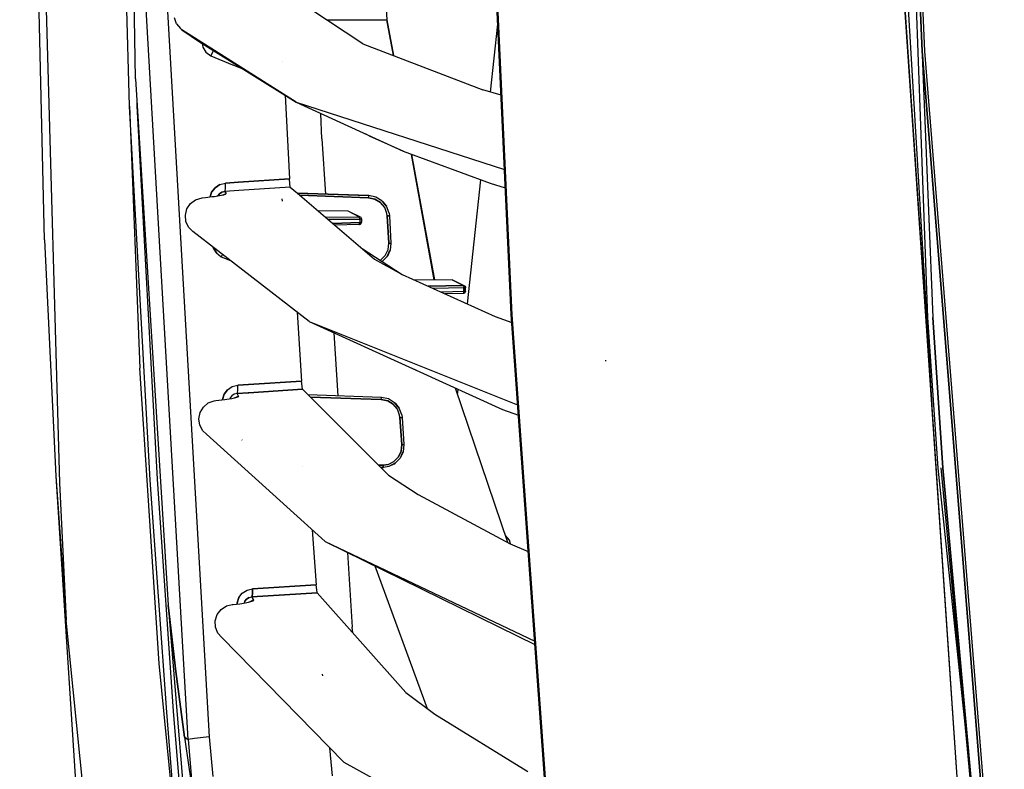
# Model space of a CAD drawing. Units: millimetres. Extents: x 984 to 8613, y -1817 to 1746.
# Drawn here: x 984 to 1214, y -370 to -195 of the extents above; entities that cross this region are included whole.
import ezdxf

# ---------------------------------------------------------------- set-up
doc = ezdxf.new("R2010")
doc.units = ezdxf.units.MM
doc.layers.add('TFR-TRI', color=7, linetype='CONTINUOUS', true_color=0xffffff)

msp = doc.modelspace()

# ---------------------------------------------------------------- linework, layer by layer
at = {"layer": 'TFR-TRI', "color": 18, "linetype": 'CONTINUOUS'}
for p, q in [((1010.771973, -208.816406), (1006.222412, 59.735352)), ((989.451172, -246.474121), (983.659302, 0)), ((985.400024, -35.845215), (992.961792, -303.31665)), ((985.400024, -35.845215), (992.961792, -303.31665)), ((1009.345703, -215.209717), (1004.607788, -40.029785)), ((1188.000488, -49.018066), (1195.927002, -264.65918)), ((1188.000488, -49.018066), (1195.927002, -264.65918)), ((1023.067139, -363.391357), (1009.572266, -128.164062)), ((1023.067139, -363.391357), (1009.572266, -128.164062)), ((1196.971802, -285.228271), (1188.074341, -134.203613)), ((1098.562988, -263.909424), (1093.530273, -154.436035)), ((1098.718384, -264.010986), (1093.670044, -154.47583)), ((1093.670044, -154.47583), (1098.718384, -264.010986)), ((1188.259399, -157.783447), (1204.52832, -397.555908)), ((1188.259399, -157.783447), (1204.52832, -397.555908)), ((1204.592896, -397.548096), (1188.324097, -157.780762)), ((1194.704346, -202.331055), (1193.381714, -172.146973)), ((1193.381714, -172.146973), (1194.704346, -202.331055)), ((1193.381714, -172.146973), (1197.123779, -264.631592)), ((1195.311523, -202.320557), (1193.989502, -172.138672)), ((1195.311523, -202.320557), (1193.989502, -172.138672)), ((1068.285767, -173.770752), (1069.50769, -194.999756)), ((1018.093262, -190.21167), (1027.994751, -362.758301)), ((1018.093262, -190.21167), (1027.994751, -362.758301)), ((1063.856689, -200.564941), (1051.508789, -192.397705)), ((1020.329712, -195.903564), (1019.842163, -194.519287)), ((1055.443237, -194.999756), (1069.50769, -194.999756)), ((1055.443237, -194.999756), (1069.50769, -194.999756)), ((1069.50769, -194.999756), (1071.025879, -203.319824)), ((1071.024902, -203.319336), (1069.50769, -194.999756)), ((1069.50769, -194.999756), (1071.036499, -203.32373)), ((1069.50769, -194.999756), (1071.038086, -203.324463)), ((1069.50769, -194.999756), (1071.036499, -203.32373)), ((1069.50769, -194.999756), (1071.024902, -203.319336)), ((1020.329712, -195.903564), (1021.234375, -197.029541)), ((1021.234375, -197.029541), (1021.54126, -197.277588)), ((1021.54126, -197.277588), (1048.277832, -214.20752)), ((1021.54126, -197.277588), (1025.714844, -200.109619)), ((1048.277832, -214.20752), (1021.54126, -197.277588)), ((1093.719238, -211.875977), (1095.440063, -195.976074)), ((1025.714844, -200.109619), (1027.169434, -200.984375)), ((1025.714844, -200.109619), (1048.277832, -214.20752)), ((1026.289795, -200.455322), (1026.48938, -201.368896)), ((1026.289795, -200.455322), (1026.48938, -201.368896)), ((1026.48938, -201.368896), (1027.187256, -202.514893)), ((1026.48938, -201.368896), (1027.187256, -202.514893)), ((1027.187256, -202.514893), (1028.318604, -203.437256)), ((1027.187256, -202.514893), (1028.318604, -203.437256)), ((1028.739746, -202.57373), (1028.318604, -203.437256)), ((1028.739746, -202.57373), (1028.318604, -203.437256)), ((1028.880981, -202.210693), (1028.739746, -202.57373)), ((1028.880981, -202.210693), (1028.739746, -202.57373)), ((1028.911011, -202.106689), (1028.880981, -202.210693)), ((1028.911011, -202.106689), (1028.880981, -202.210693)), ((1063.856689, -200.564941), (1091.958862, -211.364014)), ((1213.267944, -435.127197), (1194.704346, -202.331055)), ((1194.704346, -202.331055), (1213.267944, -435.127197)), ((1213.871582, -435.091797), (1195.311523, -202.320557)), ((1213.871582, -435.091797), (1195.311523, -202.320557)), ((1028.318604, -203.437256), (1033.450439, -205.502686)), ((1028.318604, -203.437256), (1033.450439, -205.502686)), ((1045.134399, -204.828613), (1045.07666, -204.825928)), ((1033.455078, -205.504639), (1035.967407, -206.515869)), ((1033.455078, -205.504639), (1035.967407, -206.515869)), ((1010.771973, -208.816406), (1018.343628, -331.914795)), ((1096.204224, -212.598633), (1091.958862, -211.364014)), ((1011.121582, -215.064941), (1011.09314, -214.038086)), ((1011.121582, -215.064941), (1011.09314, -214.038086)), ((1045.711182, -212.604248), (1046.730225, -232.167725)), ((1014.163452, -302.678955), (1009.345703, -215.209717)), ((1009.345703, -215.209717), (1011.717285, -276.456055)), ((1014.163452, -302.678955), (1009.345703, -215.209717)), ((1015.867432, -302.473389), (1011.121582, -215.064941)), ((1015.867432, -302.473389), (1011.121582, -215.064941)), ((1048.277832, -214.20752), (1097.00415, -230.001465)), ((1048.277832, -214.20752), (1097.00415, -230.001465)), ((1048.277832, -214.20752), (1073.325928, -225.740479)), ((1054.322388, -222.841797), (1054.036377, -216.859375)), ((1054.322388, -222.841797), (1055.125244, -235.755127)), ((1065.595825, -222.283447), (1064.511108, -221.681885)), ((1073.325928, -225.740479), (1065.595825, -222.283447)), ((1073.325928, -225.740479), (1093.625488, -233.229248)), ((1080.591187, -255.781738), (1075.24231, -226.44751)), ((1075.24231, -226.44751), (1080.591187, -255.781738)), ((1075.245972, -226.448975), (1080.598145, -255.781738)), ((1075.285889, -226.463867), (1080.670044, -255.782471)), ((1075.285889, -226.463867), (1080.670044, -255.782471)), ((1075.292236, -226.466064), (1080.681641, -255.782471)), ((1046.730225, -232.167725), (1034.802124, -232.992432)), ((1034.802124, -232.992432), (1046.730225, -232.167725)), ((1046.818481, -233.377197), (1046.730225, -232.167725)), ((1088.353271, -261.455811), (1091.493164, -232.442383)), ((1029.336304, -234.263184), (1028.538574, -235.32666)), ((1028.538574, -235.32666), (1029.336304, -234.263184)), ((1030.470581, -233.518799), (1029.336304, -234.263184)), ((1029.336304, -234.263184), (1030.470581, -233.518799)), ((1030.470581, -233.518799), (1031.782104, -233.201416)), ((1030.470581, -233.518799), (1031.782104, -233.201416)), ((1031.608154, -235.153076), (1031.781006, -234.508545)), ((1031.608154, -235.153076), (1031.781006, -234.508545)), ((1031.781006, -234.508545), (1031.782104, -233.201416)), ((1031.781006, -234.508545), (1031.782104, -233.201416)), ((1031.782104, -233.201416), (1034.799194, -232.992432)), ((1034.799194, -232.992432), (1031.782104, -233.201416)), ((1046.928833, -234.093994), (1034.896851, -234.926025)), ((1046.928833, -234.093994), (1034.896851, -234.926025)), ((1046.914551, -234.057129), (1046.818481, -233.377197)), ((1046.928833, -234.093994), (1046.914551, -234.057129)), ((1046.928833, -234.093994), (1048.598999, -235.5271)), ((1093.625488, -233.229248), (1097.199707, -234.253906)), ((1023.582642, -237.951904), (1024.772827, -237.054688)), ((1024.772827, -237.054688), (1026.337158, -236.590332)), ((1026.337158, -236.590332), (1027.066162, -236.512695)), ((1027.066162, -236.512695), (1028.662354, -236.343506)), ((1028.538574, -235.32666), (1028.203125, -236.391846)), ((1028.203125, -236.391846), (1028.538574, -235.32666)), ((1028.662354, -236.343506), (1029.175903, -236.284912)), ((1029.175903, -236.284912), (1030.369263, -236.11499)), ((1029.984375, -236.169678), (1030.370361, -235.661621)), ((1030.370361, -235.661621), (1029.984375, -236.169678)), ((1030.369263, -236.11499), (1031.286255, -235.930908)), ((1030.943604, -235.298584), (1030.370361, -235.661621)), ((1030.370361, -235.661621), (1030.943604, -235.298584)), ((1030.943604, -235.298584), (1031.608154, -235.153076)), ((1031.608154, -235.153076), (1030.943604, -235.298584)), ((1031.147095, -235.958984), (1031.918213, -235.620117)), ((1031.286255, -235.930908), (1031.817627, -235.754395)), ((1031.361206, -235.90625), (1031.918213, -235.620117)), ((1034.893921, -234.926025), (1031.608154, -235.153076)), ((1034.893921, -234.926025), (1031.608154, -235.153076)), ((1031.608154, -235.153076), (1031.918213, -235.620117)), ((1031.608154, -235.153076), (1031.918213, -235.620117)), ((1031.918213, -235.620117), (1031.817627, -235.754395)), ((1031.817627, -235.754395), (1031.918213, -235.620117)), ((1045.119141, -237.392578), (1045.054199, -236.827393)), ((1045.119141, -237.392578), (1045.054199, -236.827393)), ((1048.598999, -235.5271), (1066.582764, -250.960693)), ((1065.260132, -236.109375), (1048.598999, -235.5271)), ((1048.598999, -235.5271), (1065.229126, -236.108154)), ((1048.598999, -235.5271), (1065.168091, -236.105713)), ((1065.246704, -236.596191), (1049.190918, -236.035156)), ((1049.190918, -236.035156), (1065.246704, -236.596191)), ((1065.168091, -236.105713), (1065.188965, -236.106689)), ((1065.246704, -236.596191), (1065.257812, -236.251221)), ((1065.246704, -236.596191), (1065.257812, -236.251221)), ((1065.246704, -236.596191), (1066.731201, -236.902344)), ((1066.731201, -236.902344), (1065.246704, -236.596191)), ((1065.257812, -236.251221), (1065.260132, -236.109375)), ((1065.257812, -236.251221), (1065.260132, -236.109375)), ((1066.908447, -236.449463), (1065.260132, -236.109375)), ((1068.030518, -237.682373), (1066.731201, -236.902344)), ((1066.731201, -236.902344), (1068.030518, -237.682373)), ((1068.35144, -237.31665), (1066.908447, -236.449463)), ((1022.389282, -240.662109), (1022.75415, -239.200928)), ((1022.75415, -239.200928), (1023.582642, -237.951904)), ((1068.998413, -238.849121), (1068.030518, -237.682373)), ((1068.998413, -238.849121), (1068.030518, -237.682373)), ((1068.35144, -237.31665), (1068.501953, -237.498047)), ((1068.501953, -237.498047), (1068.35144, -237.31665)), ((1068.547974, -237.533203), (1068.35144, -237.31665)), ((1068.547974, -237.533203), (1068.477539, -237.479004)), ((1068.547974, -237.533203), (1068.505249, -237.515137)), ((1068.513184, -237.51123), (1069.426758, -238.612549)), ((1069.426758, -238.612549), (1068.513184, -237.51123)), ((1068.587646, -237.621094), (1068.547974, -237.533203)), ((1069.046143, -238.212158), (1068.547974, -237.533203)), ((1068.547974, -237.533203), (1069.426758, -238.612549)), ((1069.525024, -240.269043), (1068.998413, -238.849121)), ((1069.525024, -240.269043), (1068.998413, -238.849121)), ((1070.011353, -240.19043), (1069.426758, -238.612549)), ((1022.535278, -242.145264), (1022.389282, -240.662109)), ((1053.372681, -239.624268), (1060.379272, -239.69751)), ((1055.142578, -241.143066), (1063.061035, -241.041992)), ((1055.142578, -241.143066), (1063.061035, -241.041992)), ((1063.158691, -241.59082), (1055.773682, -241.68457)), ((1055.773682, -241.68457), (1063.158691, -241.59082)), ((1060.379272, -239.69751), (1060.722656, -239.837402)), ((1060.379272, -239.69751), (1063.061035, -241.041992)), ((1060.379272, -239.69751), (1063.061035, -241.041992)), ((1060.722656, -239.837402), (1063.404297, -241.181885)), ((1063.08313, -241.065186), (1063.061035, -241.041992)), ((1063.061035, -241.041992), (1063.404297, -241.181885)), ((1063.061035, -241.041992), (1063.404297, -241.181885)), ((1063.061035, -241.041992), (1063.08313, -241.065186)), ((1063.11145, -241.134277), (1063.08313, -241.065186)), ((1063.08313, -241.065186), (1063.11145, -241.134277)), ((1063.147217, -241.334961), (1063.11145, -241.134277)), ((1063.147217, -241.334961), (1063.11145, -241.134277)), ((1063.156372, -241.460205), (1063.147217, -241.334961)), ((1063.156372, -241.460205), (1063.147217, -241.334961)), ((1063.156372, -241.460205), (1063.158691, -241.59082)), ((1063.158691, -241.59082), (1063.156372, -241.460205)), ((1063.158691, -241.59082), (1063.381958, -241.579102)), ((1063.381958, -241.579102), (1063.158691, -241.59082)), ((1063.158691, -241.59082), (1063.158691, -242.402588)), ((1063.158691, -241.59082), (1063.158691, -242.402588)), ((1063.381958, -241.579102), (1063.474731, -241.567871)), ((1063.381958, -241.579102), (1063.474731, -241.567871)), ((1063.404297, -241.181885), (1063.53772, -241.437744)), ((1063.474731, -241.567871), (1063.546509, -241.528809)), ((1063.474731, -241.567871), (1063.546509, -241.528809)), ((1063.546509, -241.528809), (1063.53772, -241.437744)), ((1063.546509, -241.528809), (1063.546509, -242.340576)), ((1069.595093, -240.844238), (1069.525024, -240.269043)), ((1069.595093, -240.844238), (1069.525024, -240.269043)), ((1069.851074, -240.831543), (1069.595093, -240.844238)), ((1069.595093, -240.844238), (1069.851074, -240.831543)), ((1069.964722, -247.222168), (1069.595093, -240.844238)), ((1069.595093, -240.844238), (1069.964722, -247.222168)), ((1069.851074, -240.831543), (1070.033081, -240.826172)), ((1069.851074, -240.831543), (1070.033081, -240.826172)), ((1070.011353, -240.19043), (1070.089111, -240.82959)), ((1070.033081, -240.826172), (1070.089111, -240.82959)), ((1070.033081, -240.826172), (1070.089111, -240.82959)), ((1070.038574, -240.827637), (1070.037964, -240.826416)), ((1070.03833, -240.826416), (1070.038574, -240.827637)), ((1070.089111, -240.82959), (1070.458618, -247.207031)), ((1023.157227, -243.468262), (1022.535278, -242.145264)), ((1023.157227, -243.468262), (1024.139526, -244.471924)), ((1056.837524, -242.597656), (1063.158691, -242.402588)), ((1063.158691, -242.402588), (1056.837524, -242.597656)), ((1063.061035, -242.848389), (1057.336914, -243.026367)), ((1063.061035, -242.848389), (1063.305786, -242.773926)), ((1063.061035, -242.848389), (1063.101318, -242.828369)), ((1063.061035, -242.848389), (1063.101318, -242.828369)), ((1063.101318, -242.828369), (1063.131958, -242.739014)), ((1063.101318, -242.828369), (1063.131958, -242.739014)), ((1063.131958, -242.739014), (1063.144409, -242.66748)), ((1063.131958, -242.739014), (1063.144409, -242.66748)), ((1063.144409, -242.66748), (1063.150146, -242.61792)), ((1063.144409, -242.66748), (1063.150146, -242.61792)), ((1063.150146, -242.61792), (1063.158691, -242.413574)), ((1063.150146, -242.61792), (1063.158691, -242.413574)), ((1063.158691, -242.402588), (1063.474731, -242.380127)), ((1063.474731, -242.380127), (1063.158691, -242.402588)), ((1063.158691, -242.413574), (1063.158691, -242.402588)), ((1063.158691, -242.413574), (1063.158691, -242.402588)), ((1063.305786, -242.773926), (1063.404297, -242.693848)), ((1063.483521, -242.585938), (1063.404297, -242.693848)), ((1063.474731, -242.380127), (1063.5354, -242.366699)), ((1063.474731, -242.380127), (1063.5354, -242.366699)), ((1063.483521, -242.585938), (1063.546509, -242.340576)), ((1063.5354, -242.366699), (1063.546509, -242.340576)), ((1063.5354, -242.366699), (1063.546509, -242.340576)), ((1035.838867, -253.529541), (1024.139526, -244.471924)), ((989.451172, -246.474121), (992.078003, -301.748535)), ((1028.929565, -248.180664), (1028.972778, -248.36792)), ((1028.972778, -248.36792), (1028.929565, -248.180664)), ((1028.972778, -248.36792), (1029.689087, -249.515381)), ((1029.689087, -249.515381), (1028.972778, -248.36792)), ((1063.72998, -248.512695), (1073.114136, -254.546631)), ((1069.79895, -248.72168), (1069.964722, -247.222168)), ((1069.79895, -248.72168), (1069.964722, -247.222168)), ((1069.964722, -247.222168), (1070.220703, -247.208984)), ((1069.964722, -247.222168), (1070.220703, -247.208984)), ((1070.220703, -247.208984), (1070.402588, -247.203613)), ((1070.220703, -247.208984), (1070.402588, -247.203613)), ((1070.458618, -247.207031), (1070.274414, -248.873291)), ((1070.377441, -247.432129), (1070.424683, -247.208252)), ((1070.402588, -247.203613), (1070.458618, -247.207031)), ((1070.402588, -247.203613), (1070.458618, -247.207031)), ((1029.689087, -249.515381), (1030.785156, -250.40332)), ((1029.689087, -249.515381), (1030.785156, -250.40332)), ((1031.065186, -249.833984), (1030.785156, -250.40332)), ((1031.065186, -249.833984), (1030.785156, -250.40332)), ((1030.785156, -250.40332), (1032.925537, -251.27417)), ((1030.785156, -250.40332), (1032.925537, -251.27417)), ((1068.079956, -251.148193), (1069.145996, -250.081787)), ((1068.079956, -251.148193), (1069.145996, -250.081787)), ((1069.548828, -250.384277), (1068.411255, -251.522705)), ((1069.145996, -250.081787), (1069.79895, -248.72168)), ((1069.145996, -250.081787), (1069.79895, -248.72168)), ((1069.548828, -250.384277), (1070.274414, -248.873291)), ((1070.274414, -248.873291), (1069.548828, -250.384277)), ((1069.548828, -250.384277), (1069.882568, -249.775146)), ((1069.882568, -249.775146), (1069.549927, -250.256836)), ((1069.6604, -250.019287), (1069.882568, -249.775146)), ((1069.882568, -249.775146), (1070.274414, -248.873291)), ((1069.882568, -249.775146), (1070.131104, -249.038818)), ((1069.915039, -249.621338), (1069.965088, -249.384766)), ((1066.582764, -250.960693), (1073.114136, -254.546631)), ((1066.582764, -250.960693), (1073.114136, -254.546631)), ((1067.936523, -251.217285), (1068.079956, -251.148193)), ((1067.936523, -251.217285), (1068.079956, -251.148193)), ((1051.328369, -265.522217), (1035.838867, -253.529541)), ((1073.114136, -254.546631), (1094.831055, -264.392334)), ((1075.726318, -255.730469), (1084.738159, -255.825195)), ((1079.13269, -257.275146), (1087.420044, -257.169678)), ((1087.420044, -257.169678), (1079.13269, -257.275146)), ((1087.517456, -257.718018), (1080.312134, -257.809814)), ((1087.517456, -257.718018), (1080.312134, -257.809814)), ((1085.081421, -255.9646), (1084.738159, -255.825195)), ((1084.738159, -255.825195), (1087.420044, -257.169678)), ((1087.420044, -257.169678), (1084.738159, -255.825195)), ((1085.081421, -255.9646), (1087.763062, -257.30957)), ((1087.442139, -257.192383), (1087.420044, -257.169678)), ((1087.763062, -257.30957), (1087.420044, -257.169678)), ((1087.763062, -257.30957), (1087.420044, -257.169678)), ((1087.420044, -257.169678), (1087.442139, -257.192383)), ((1087.442139, -257.192383), (1087.470215, -257.261963)), ((1087.442139, -257.192383), (1087.470215, -257.261963)), ((1087.470215, -257.261963), (1087.506104, -257.462646)), ((1087.470215, -257.261963), (1087.506104, -257.462646)), ((1087.506104, -257.462646), (1087.515381, -257.587891)), ((1087.515381, -257.587891), (1087.506104, -257.462646)), ((1087.517456, -257.718018), (1087.515381, -257.587891)), ((1087.515381, -257.587891), (1087.517456, -257.718018)), ((1087.517456, -257.718018), (1087.740601, -257.706787)), ((1087.740601, -257.706787), (1087.517456, -257.718018)), ((1087.517456, -258.530029), (1087.517456, -257.718018)), ((1087.517456, -257.718018), (1087.517456, -258.530029)), ((1087.833984, -257.695557), (1087.740601, -257.706787)), ((1087.740601, -257.706787), (1087.833984, -257.695557)), ((1087.763062, -257.30957), (1087.896729, -257.56543)), ((1087.905029, -257.656494), (1087.833984, -257.695557)), ((1087.905029, -257.656494), (1087.833984, -257.695557)), ((1087.896729, -257.56543), (1087.905029, -257.656494)), ((1087.905029, -258.468506), (1087.905029, -257.656494)), ((1087.517456, -258.530029), (1082.258667, -258.692383)), ((1087.517456, -258.530029), (1082.258667, -258.692383)), ((1087.420044, -258.976074), (1083.175293, -259.10791)), ((1087.664551, -258.901611), (1087.420044, -258.976074)), ((1087.470215, -258.935059), (1087.420044, -258.976074)), ((1087.420044, -258.976074), (1087.470215, -258.935059)), ((1087.470215, -258.935059), (1087.506104, -258.771973)), ((1087.506104, -258.771973), (1087.470215, -258.935059)), ((1087.506104, -258.771973), (1087.517456, -258.530029)), ((1087.517456, -258.530029), (1087.506104, -258.771973)), ((1087.833984, -258.507568), (1087.517456, -258.530029)), ((1087.517456, -258.530029), (1087.833984, -258.507568)), ((1087.763062, -258.821533), (1087.664551, -258.901611)), ((1087.842285, -258.713623), (1087.763062, -258.821533)), ((1087.894409, -258.493896), (1087.833984, -258.507568)), ((1087.894409, -258.493896), (1087.833984, -258.507568)), ((1087.905029, -258.468506), (1087.842285, -258.713623)), ((1087.905029, -258.468506), (1087.894409, -258.493896)), ((1087.905029, -258.468506), (1087.894409, -258.493896)), ((1048.563232, -263.381348), (1049.584106, -279.510986)), ((1094.831055, -264.392334), (1098.697998, -265.786621)), ((1107.72998, -391.216309), (1098.562988, -263.909424)), ((1098.718384, -264.010986), (1107.905151, -391.314453)), ((1107.905151, -391.314453), (1098.718384, -264.010986)), ((1195.927002, -264.65918), (1198.316895, -299.845459)), ((1195.927002, -264.65918), (1198.316895, -299.845459)), ((1197.123779, -264.631592), (1199.512939, -299.811768)), ((1199.512939, -299.811768), (1197.123779, -264.631592)), ((1051.328369, -265.522217), (1076.353394, -276.985107)), ((1051.328369, -265.522217), (1100.088257, -285.092041)), ((1051.328369, -265.522217), (1100.088257, -285.092041)), ((1057.140625, -268.175537), (1058.061768, -282.990967)), ((1120.713501, -274.807373), (1120.665894, -274.583008)), ((1016.239624, -345.549805), (1011.717285, -276.456055)), ((1076.353394, -276.985107), (1075.944336, -276.760254)), ((1076.118042, -276.839355), (1076.353394, -276.985107)), ((1076.353394, -276.985107), (1096.578735, -286.180664)), ((1032.241821, -281.535889), (1033.372559, -280.799561)), ((1032.241821, -281.535889), (1033.372559, -280.799561)), ((1033.372559, -280.799561), (1034.678223, -280.48877)), ((1033.372559, -280.799561), (1034.678223, -280.48877)), ((1034.673462, -281.778564), (1034.678223, -280.48877)), ((1034.673462, -281.778564), (1034.678223, -280.48877)), ((1037.121582, -280.328369), (1034.678223, -280.48877)), ((1034.678223, -280.48877), (1037.121582, -280.328369)), ((1049.584106, -279.510986), (1037.12207, -280.328369)), ((1037.12207, -280.328369), (1049.584106, -279.510986)), ((1049.687012, -280.719727), (1049.584106, -279.510986)), ((1049.792236, -281.396484), (1049.687012, -280.719727)), ((1031.050415, -283.822998), (1031.445312, -282.589355)), ((1031.445312, -282.589355), (1031.050415, -283.822998)), ((1032.241821, -281.535889), (1031.445312, -282.589355)), ((1031.445312, -282.589355), (1032.241821, -281.535889)), ((1033.27063, -282.927734), (1032.870483, -283.451416)), ((1033.27063, -282.927734), (1032.870483, -283.451416)), ((1033.841919, -282.570068), (1033.27063, -282.927734)), ((1033.841919, -282.570068), (1033.27063, -282.927734)), ((1034.503662, -282.43042), (1033.841919, -282.570068)), ((1034.503662, -282.43042), (1033.841919, -282.570068)), ((1033.907837, -283.431152), (1034.838013, -283.00293)), ((1034.838013, -283.00293), (1034.084106, -283.39209)), ((1034.503662, -282.43042), (1034.673462, -281.778564)), ((1034.503662, -282.43042), (1034.673462, -281.778564)), ((1037.114014, -282.259277), (1034.503662, -282.43042)), ((1034.503662, -282.43042), (1037.114014, -282.259277)), ((1034.838013, -283.00293), (1034.503662, -282.43042)), ((1034.838013, -283.00293), (1034.503662, -282.43042)), ((1034.838013, -283.00293), (1034.742065, -283.161133)), ((1034.742065, -283.161133), (1034.838013, -283.00293)), ((1037.215942, -282.252686), (1037.114014, -282.259277)), ((1037.114014, -282.259277), (1037.215942, -282.252686)), ((1049.804077, -281.426758), (1037.216309, -282.252686)), ((1037.216309, -282.252686), (1049.804077, -281.426758)), ((1049.804077, -281.426758), (1049.792236, -281.396484)), ((1051.125977, -282.748779), (1049.804077, -281.426758)), ((1068.194458, -283.344727), (1051.125977, -282.748779)), ((1068.084595, -299.710449), (1051.125977, -282.748779)), ((1068.194458, -283.344727), (1051.125977, -282.748779)), ((1068.194458, -283.344727), (1051.125977, -282.748779)), ((1097.793945, -317.262695), (1085.567993, -281.174316)), ((1086.061401, -282.630859), (1086.188477, -281.456543)), ((1026.612305, -285.574463), (1027.751953, -284.617676)), ((1027.751953, -284.617676), (1029.143188, -284.093994)), ((1029.143188, -284.093994), (1029.514893, -284.039307)), ((1029.514893, -284.039307), (1031.596924, -283.810303)), ((1031.050415, -283.822998), (1031.048706, -283.870605)), ((1031.050415, -283.822998), (1031.048706, -283.870605)), ((1031.596924, -283.810303), (1032.101318, -283.750488)), ((1032.101318, -283.750488), (1033.294434, -283.568115)), ((1032.870483, -283.451416), (1032.810547, -283.64209)), ((1032.870483, -283.451416), (1032.810547, -283.64209)), ((1033.294434, -283.568115), (1034.212402, -283.363281)), ((1034.212402, -283.363281), (1034.742065, -283.161133)), ((1034.742065, -283.161133), (1034.212402, -283.363281)), ((1068.212524, -283.830078), (1051.628174, -283.250977)), ((1051.628174, -283.250977), (1068.212524, -283.830078)), ((1068.225708, -283.345947), (1068.194458, -283.344727)), ((1068.225708, -283.345947), (1068.194458, -283.344727)), ((1068.225708, -283.345947), (1068.194458, -283.344727)), ((1068.212524, -283.830078), (1068.223145, -283.486572)), ((1068.212524, -283.830078), (1068.223145, -283.486572)), ((1069.697021, -284.136475), (1068.212524, -283.830078)), ((1068.212524, -283.830078), (1069.697021, -284.136475)), ((1068.223145, -283.486572), (1068.225708, -283.345947)), ((1068.223145, -283.486572), (1068.225708, -283.345947)), ((1069.874634, -283.686279), (1068.225708, -283.345947)), ((1070.996826, -284.916748), (1069.697021, -284.136475)), ((1069.697021, -284.136475), (1070.996826, -284.916748)), ((1071.317871, -284.553223), (1069.874634, -283.686279)), ((1071.965332, -286.083252), (1070.996826, -284.916748)), ((1071.965332, -286.083252), (1070.996826, -284.916748)), ((1071.469482, -284.73584), (1071.317871, -284.553223)), ((1071.493286, -284.750977), (1071.317871, -284.553223)), ((1071.469482, -284.73584), (1071.317871, -284.553223)), ((1071.493286, -284.750977), (1071.440186, -284.710693)), ((1071.493286, -284.750977), (1071.460327, -284.736572)), ((1072.393555, -285.849609), (1071.475464, -284.743164)), ((1072.393555, -285.849609), (1071.475464, -284.743164)), ((1071.526001, -284.821533), (1071.493286, -284.750977)), ((1071.925049, -285.335449), (1071.493286, -284.750977)), ((1071.493286, -284.750977), (1072.393555, -285.849609)), ((1025.558716, -288.361084), (1025.844727, -286.874756)), ((1025.844727, -286.874756), (1026.612305, -285.574463)), ((1072.49231, -287.50415), (1071.965332, -286.083252)), ((1072.49231, -287.50415), (1071.965332, -286.083252)), ((1072.978638, -287.428223), (1072.393555, -285.849609)), ((1072.559448, -288.029297), (1072.49231, -287.50415)), ((1072.559448, -288.029297), (1072.49231, -287.50415)), ((1072.978638, -287.428223), (1073.053101, -288.011475)), ((1096.578735, -286.180664), (1100.261108, -287.492676)), ((1025.788696, -289.835449), (1025.558716, -288.361084)), ((1026.484741, -291.115234), (1025.788696, -289.835449)), ((1072.81543, -288.01416), (1072.559448, -288.029297)), ((1072.559448, -288.029297), (1072.81543, -288.01416)), ((1072.998779, -294.371338), (1072.559448, -288.029297)), ((1072.559448, -288.029297), (1072.998779, -294.371338)), ((1072.81543, -288.01416), (1072.997314, -288.007568)), ((1072.81543, -288.01416), (1072.997314, -288.007568)), ((1072.997314, -288.007568), (1073.053101, -288.011475)), ((1072.997314, -288.007568), (1073.053101, -288.011475)), ((1072.999756, -288.01001), (1072.998657, -288.007568)), ((1072.999146, -288.007568), (1072.999756, -288.01001)), ((1073.053101, -288.011475), (1073.492188, -294.353516)), ((1027.32019, -291.918213), (1026.484741, -291.115234)), ((1027.32019, -291.918213), (1055.046753, -317.010498)), ((1035.706299, -293.303467), (1035.625732, -293.239258)), ((1035.706299, -293.303467), (1035.625732, -293.239258)), ((1072.998779, -294.371338), (1072.849976, -295.872314)), ((1072.849976, -295.872314), (1072.998779, -294.371338)), ((1072.998779, -294.371338), (1073.254639, -294.355713)), ((1072.998779, -294.371338), (1073.254639, -294.355713)), ((1073.254639, -294.355713), (1073.436401, -294.349121)), ((1073.254639, -294.355713), (1073.436401, -294.349121)), ((1073.492188, -294.353516), (1073.326904, -296.02124)), ((1073.459473, -294.354492), (1073.413696, -294.581299)), ((1073.436401, -294.349121), (1073.492188, -294.353516)), ((1073.436401, -294.349121), (1073.492188, -294.353516)), ((1072.849976, -295.872314), (1072.21228, -297.239746)), ((1072.21228, -297.239746), (1072.849976, -295.872314)), ((1072.937134, -296.943604), (1072.610229, -297.421875)), ((1073.326904, -296.02124), (1072.618164, -297.540527)), ((1073.326904, -296.02124), (1072.618164, -297.540527)), ((1072.937134, -296.943604), (1072.618164, -297.540527)), ((1072.937134, -296.943604), (1073.326904, -296.02124)), ((1073.177246, -296.206055), (1072.937134, -296.943604)), ((1073.016479, -296.551025), (1072.96814, -296.790039)), ((1067.585815, -299.21167), (1068.669556, -299.173584)), ((1068.669556, -299.173584), (1067.585815, -299.21167)), ((1068.669556, -299.173584), (1069.806396, -298.986816)), ((1069.806396, -298.986816), (1068.669556, -299.173584)), ((1068.669556, -299.173584), (1068.677612, -299.430176)), ((1068.677612, -299.430176), (1068.669556, -299.173584)), ((1069.806396, -298.986816), (1071.158203, -298.317627)), ((1069.806396, -298.986816), (1071.158203, -298.317627)), ((1071.220093, -298.85083), (1069.945557, -299.481689)), ((1071.220093, -298.85083), (1069.945557, -299.481689)), ((1071.171631, -298.904785), (1069.945557, -299.481689)), ((1071.008423, -298.955566), (1070.617188, -299.077637)), ((1071.171631, -298.904785), (1070.624512, -299.145752)), ((1071.158203, -298.317627), (1072.21228, -297.239746)), ((1071.158203, -298.317627), (1072.21228, -297.239746)), ((1071.171631, -298.904785), (1071.447144, -298.738525)), ((1071.171631, -298.904785), (1071.248291, -298.836914)), ((1071.327393, -298.731445), (1071.220093, -298.85083)), ((1071.447144, -298.738525), (1071.248291, -298.836914)), ((1071.447144, -298.738525), (1071.248291, -298.836914)), ((1072.618164, -297.540527), (1071.447144, -298.738525)), ((1072.852905, -297.036865), (1072.72168, -297.183105)), ((1049.80542, -299.407471), (1049.800171, -299.405518)), ((1068.682373, -299.689453), (1068.084595, -299.710449)), ((1068.084595, -299.710449), (1068.682373, -299.689453)), ((1068.084595, -299.710449), (1068.654663, -299.69043)), ((1068.587891, -299.692871), (1068.084595, -299.710449)), ((1068.084595, -299.710449), (1068.587891, -299.692871)), ((1069.923828, -301.550049), (1068.084595, -299.710449)), ((1068.682373, -299.689453), (1068.654663, -299.69043)), ((1068.682373, -299.619873), (1068.677612, -299.430176)), ((1068.677612, -299.430176), (1068.682373, -299.619873)), ((1069.945557, -299.481689), (1068.682373, -299.689453)), ((1068.682373, -299.689453), (1068.682373, -299.619873)), ((1068.682373, -299.619873), (1068.682373, -299.689453)), ((1069.923828, -301.550049), (1076.841553, -306.023682)), ((1198.316895, -299.845459), (1205.439697, -367.206055)), ((1198.316895, -299.845459), (1205.439697, -367.206055)), ((1209.862915, -414.120605), (1199.085449, -299.810547)), ((1209.862915, -414.120605), (1199.512939, -299.811768)), ((1199.512939, -299.811768), (1209.862915, -414.120605)), ((992.078003, -301.748535), (994.529907, -335.405273)), ((992.078003, -301.748535), (1002.442871, -460.543701)), ((992.961792, -303.31665), (994.529907, -335.405273)), ((992.961792, -303.31665), (994.529907, -335.405273)), ((1018.028931, -356.990967), (1014.163452, -302.678955)), ((1018.028931, -356.990967), (1014.163452, -302.678955)), ((1019.637695, -356.703369), (1015.867432, -302.473389)), ((1019.637695, -356.703369), (1015.867432, -302.473389)), ((1076.841553, -306.023682), (1098.321533, -317.545898)), ((1052.0354, -314.2854), (1052.996582, -327.16333)), ((1055.046753, -317.010498), (1104.067871, -340.359863)), ((1055.046753, -317.010498), (1104.067871, -340.359863)), ((1055.046753, -317.010498), (1100.091187, -339.184814)), ((1098.168335, -316.713379), (1097.240967, -315.630615)), ((1098.419922, -317.587891), (1098.168335, -316.713379)), ((1098.321533, -317.545898), (1102.555664, -319.359131)), ((1060.338501, -319.615479), (1061.422607, -337.052246)), ((1079.021851, -356.173828), (1066.757568, -322.775391)), ((1079.021851, -356.173828), (1066.757568, -322.775391)), ((1034.909058, -330.160645), (1035.703857, -329.11792)), ((1034.909058, -330.160645), (1035.703857, -329.11792)), ((1035.703857, -329.11792), (1036.831055, -328.389893)), ((1035.703857, -329.11792), (1036.831055, -328.389893)), ((1036.831055, -328.389893), (1038.130615, -328.085938)), ((1036.831055, -328.389893), (1038.130615, -328.085938)), ((1053.238159, -329.067871), (1037.955444, -330.016113)), ((1037.955444, -330.016113), (1053.238159, -329.067871)), ((1038.130615, -328.085938), (1038.121826, -329.357178)), ((1038.121826, -329.357178), (1038.130615, -328.085938)), ((1038.130615, -328.085938), (1052.996582, -327.16333)), ((1052.996582, -327.16333), (1038.130615, -328.085938)), ((1053.114136, -328.371826), (1052.996582, -327.16333)), ((1053.229126, -329.045166), (1053.114136, -328.371826)), ((1053.238159, -329.067871), (1053.229126, -329.045166)), ((1073.91333, -352.387939), (1053.238159, -329.067871)), ((1034.50061, -331.658691), (1034.510254, -331.385254)), ((1034.510254, -331.385254), (1034.50061, -331.658691)), ((1034.909058, -330.160645), (1034.510254, -331.385254)), ((1034.510254, -331.385254), (1034.909058, -330.160645)), ((1035.59082, -331.529785), (1036.782471, -331.334961)), ((1036.198975, -331.43042), (1036.328003, -331.021973)), ((1036.198975, -331.43042), (1036.328003, -331.021973)), ((1036.328003, -331.021973), (1036.726562, -330.502441)), ((1036.726562, -330.502441), (1036.328003, -331.021973)), ((1036.726562, -330.502441), (1037.295898, -330.149658)), ((1037.295898, -330.149658), (1036.726562, -330.502441)), ((1036.782471, -331.334961), (1037.700928, -331.109131)), ((1037.261475, -331.208008), (1037.217285, -331.227783)), ((1037.239136, -331.222656), (1037.261475, -331.208008)), ((1037.251953, -331.219482), (1037.261475, -331.208008)), ((1037.261475, -331.208008), (1038.317627, -330.697998)), ((1037.295898, -330.149658), (1037.955444, -330.016113)), ((1037.295898, -330.149658), (1037.955444, -330.016113)), ((1037.371338, -331.190186), (1038.317627, -330.697998)), ((1037.700928, -331.109131), (1038.228027, -330.880127)), ((1038.228027, -330.880127), (1037.700928, -331.109131)), ((1037.955444, -330.016113), (1038.121826, -329.357178)), ((1038.121826, -329.357178), (1037.955444, -330.016113)), ((1037.955444, -330.016113), (1038.317627, -330.697998)), ((1038.317627, -330.697998), (1037.955444, -330.016113)), ((1038.317627, -330.697998), (1038.228027, -330.880127)), ((1038.228027, -330.880127), (1038.317627, -330.697998)), ((1020.164185, -347.445801), (1018.343628, -331.914795)), ((1018.343628, -331.914795), (1020.164185, -347.445801)), ((1018.343628, -331.914795), (1023.405518, -393.036621)), ((1029.869263, -334.129639), (1030.791138, -332.936035)), ((1030.791138, -332.936035), (1032.050293, -332.12207)), ((1032.050293, -332.12207), (1033.307007, -331.794434)), ((1033.307007, -331.794434), (1033.570068, -331.764648)), ((1033.570068, -331.764648), (1035.09375, -331.591309)), ((1035.09375, -331.591309), (1035.59082, -331.529785)), ((1000.694702, -396.868164), (994.529907, -335.405273)), ((1029.397827, -335.578125), (1029.869263, -334.129639)), ((1029.445801, -337.087402), (1029.397827, -335.578125)), ((1029.990356, -338.456055), (1029.445801, -337.087402)), ((1061.534546, -338.425537), (1061.422607, -337.052246)), ((1030.934692, -339.531006), (1029.990356, -338.456055)), ((1059.448608, -368.693848), (1030.934692, -339.531006)), ((1100.091187, -339.184814), (1104.126343, -341.172119)), ((1024.15979, -425.873779), (1016.239624, -345.549805)), ((1020.164185, -347.445801), (1022.197021, -362.85376)), ((1022.197021, -362.85376), (1020.164185, -347.445801)), ((1054.547607, -348.501953), (1054.484009, -348.062256)), ((1073.91333, -352.387939), (1080.737427, -357.445312)), ((1022.568726, -392.998047), (1019.637695, -356.703369)), ((1022.568726, -392.998047), (1019.637695, -356.703369)), ((1021.049438, -393.444824), (1018.028931, -356.990967)), ((1021.049438, -393.444824), (1018.028931, -356.990967)), ((1080.737427, -357.445312), (1102.46582, -370.860596)), ((1022.197021, -362.85376), (1023.187256, -369.820801)), ((1022.615479, -363.112305), (1022.197021, -362.85376)), ((1022.197021, -362.85376), (1022.615479, -363.112305)), ((1022.197021, -362.85376), (1023.187256, -369.820801)), ((1023.067139, -363.391357), (1022.615479, -363.112305)), ((1022.615479, -363.112305), (1023.067139, -363.391357)), ((1024.561035, -363.124268), (1023.067139, -363.391357)), ((1024.561035, -363.124268), (1023.067139, -363.391357)), ((1023.067139, -363.391357), (1023.866943, -372.663818)), ((1023.067139, -363.391357), (1023.866943, -372.663818)), ((1027.994751, -362.758301), (1024.561035, -363.124268)), ((1027.994751, -362.758301), (1024.561035, -363.124268)), ((1027.994751, -362.758301), (1028.792969, -372.010498)), ((1027.994751, -362.758301), (1028.792969, -372.010498)), ((1056.129883, -365.299316), (1056.694946, -371.892578)), ((1023.187256, -369.820801), (1024.238403, -376.832031)), ((1023.187256, -369.820801), (1024.238403, -376.832031)), ((1059.448608, -368.693848), (1108.026733, -395.337158))]:
    msp.add_line(p, q, dxfattribs=at)

doc.saveas('drawing.dxf')
